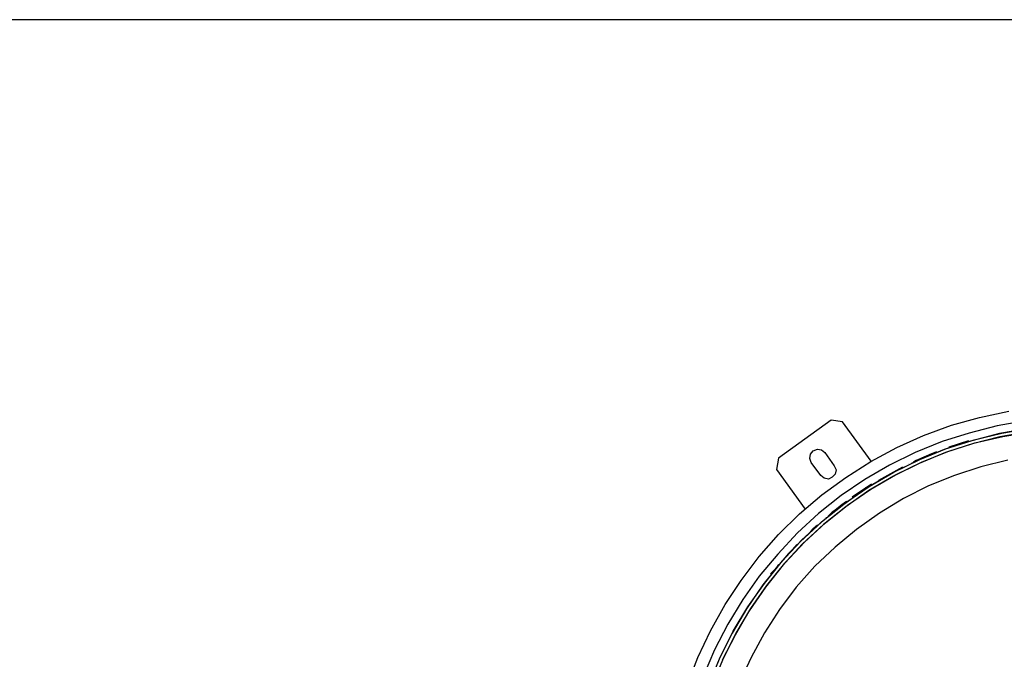
# Model space of a CAD drawing. Units: millimetres. Extents: x 34611 to 64810, y 2956 to 11207.
# Drawn here: x 44461 to 44900, y 9453 to 9738 of the extents above; entities that cross this region are included whole.
import ezdxf

# ---------------------------------------------------------------- set-up
doc = ezdxf.new("R2010")
doc.units = ezdxf.units.MM
doc.layers.add('AIRZONE HARDWARE', color=7, linetype='Continuous')

msp = doc.modelspace()

# ---------------------------------------------------------------- linework, layer by layer
at = {"layer": 'AIRZONE HARDWARE', "color": 7}
for p, q in [((45222.36, 9738.35), (43975.32, 9738.35)), ((44876.48, 9557.71), (44888.99, 9561.25)), ((44888.99, 9561.25), (44902, 9564)), ((44822.92, 9559.92), (44799.38, 9543.14)), ((44827.96, 9559.29), (44822.92, 9559.92)), ((44840.73, 9541.68), (44827.96, 9559.29)), ((44864.07, 9553.15), (44876.48, 9557.71)), ((44896.85, 9557.47), (44884.4, 9554.25)), ((44909.39, 9559.66), (44896.85, 9557.47)), ((44910.46, 9556.24), (44897.91, 9554.05)), ((44898.94, 9554.15), (44911.49, 9556.34)), ((44852.15, 9547.8), (44864.07, 9553.15)), ((44884.4, 9554.25), (44872.33, 9550.45)), ((44897.91, 9554.05), (44885.47, 9550.83)), ((44898.07, 9552.51), (44885.82, 9549.41)), ((44886.57, 9551.25), (44898.94, 9554.15)), ((44886.92, 9549.83), (44899.29, 9552.73)), ((44910.61, 9554.7), (44898.07, 9552.51)), ((44899.29, 9552.73), (44911.64, 9554.8)), ((44814.84, 9546.35), (44816.84, 9547.07)), ((44816.84, 9547.07), (44818.63, 9546.83)), ((44840.53, 9541.55), (44852.15, 9547.8)), ((44872.33, 9550.45), (44860.36, 9545.62)), ((44862.34, 9542.49), (44874.3, 9547.32)), ((44885.47, 9550.83), (44873.2, 9546.9)), ((44873.4, 9547.03), (44873.4, 9547.03)), ((44873.4, 9547.03), (44873.4, 9547.03)), ((44873.6, 9547.15), (44873.6, 9547.15)), ((44873.6, 9547.15), (44873.6, 9547.15)), ((44873.6, 9547.15), (44873.6, 9547.15)), ((44873.6, 9547.15), (44873.6, 9547.15)), ((44873.6, 9547.15), (44873.6, 9547.15)), ((44873.6, 9547.15), (44873.6, 9547.15)), ((44885.82, 9549.41), (44873.75, 9545.61)), ((44873.79, 9547.27), (44873.79, 9547.27)), ((44873.79, 9547.27), (44873.79, 9547.27)), ((44873.79, 9547.27), (44873.79, 9547.27)), ((44873.99, 9547.4), (44873.99, 9547.4)), ((44873.99, 9547.4), (44873.99, 9547.4)), ((44874.18, 9547.52), (44874.18, 9547.52)), ((44874.18, 9547.52), (44874.18, 9547.52)), ((44874.3, 9547.32), (44886.57, 9551.25)), ((44874.5, 9547.45), (44874.5, 9547.45)), ((44874.69, 9547.57), (44874.69, 9547.57)), ((44874.85, 9546.03), (44886.92, 9549.83)), ((44874.89, 9547.69), (44874.89, 9547.69)), ((44875.09, 9547.82), (44875.09, 9547.82)), ((44884.13, 9550.8), (44875.28, 9547.94)), ((44875.28, 9547.94), (44875.28, 9547.94)), ((44875.28, 9547.94), (44875.28, 9547.94)), ((44875.28, 9547.94), (44875.28, 9547.94)), ((44875.28, 9547.94), (44875.28, 9547.94)), ((44875.28, 9547.94), (44875.28, 9547.94)), ((44875.28, 9547.94), (44875.28, 9547.94)), ((44875.28, 9547.94), (44875.28, 9547.94)), ((44875.28, 9547.94), (44875.28, 9547.94)), ((44875.28, 9547.94), (44875.28, 9547.94)), ((44875.28, 9547.94), (44875.28, 9547.94)), ((44875.28, 9547.94), (44875.28, 9547.94)), ((44875.28, 9547.94), (44875.28, 9547.94)), ((44875.28, 9547.94), (44875.28, 9547.94)), ((44875.28, 9547.94), (44875.28, 9547.94)), ((44875.28, 9547.94), (44875.28, 9547.94)), ((44875.28, 9547.94), (44875.28, 9547.94)), ((44875.28, 9547.94), (44875.28, 9547.94)), ((44875.28, 9547.94), (44875.28, 9547.94)), ((44875.28, 9547.94), (44875.28, 9547.94)), ((44875.28, 9547.94), (44875.28, 9547.94)), ((44875.28, 9547.94), (44875.28, 9547.94)), ((44875.28, 9547.94), (44875.28, 9547.94)), ((44875.28, 9547.94), (44875.28, 9547.94)), ((44875.28, 9547.94), (44875.28, 9547.94)), ((44875.28, 9547.94), (44875.28, 9547.94)), ((44875.28, 9547.94), (44875.28, 9547.94)), ((44875.28, 9547.94), (44875.28, 9547.94)), ((44875.28, 9547.94), (44875.28, 9547.94)), ((44875.4, 9547.75), (44875.4, 9547.75)), ((44882.12, 9550.08), (44877.8, 9548.71)), ((44882.83, 9550.25), (44882.12, 9550.08)), ((44883.03, 9550.38), (44883.03, 9550.38)), ((44883.93, 9550.68), (44883.22, 9550.5)), ((44883.22, 9550.5), (44883.22, 9550.5)), ((44884.13, 9550.8), (44884.13, 9550.8)), ((44884.25, 9550.6), (44884.25, 9550.6)), ((44884.25, 9550.6), (44884.25, 9550.6)), ((44799.38, 9543.14), (44798.55, 9537.97)), ((44813.41, 9542.99), (44813.64, 9544.78)), ((44814, 9541.18), (44813.41, 9542.99)), ((44813.64, 9544.78), (44814.84, 9546.35)), ((44818.63, 9546.83), (44820, 9545.52)), ((44820, 9545.52), (44824.22, 9539.71)), ((44860.36, 9545.62), (44848.89, 9540)), ((44867.59, 9544.99), (44860.72, 9542.02)), ((44873.2, 9546.9), (44861.55, 9542)), ((44873.75, 9545.61), (44862.1, 9540.71)), ((44863.08, 9541.32), (44874.85, 9546.03)), ((44869.78, 9545.83), (44867.59, 9544.99)), ((44867.71, 9544.8), (44867.71, 9544.8)), ((44869.71, 9545.52), (44869.71, 9545.52)), ((44818.22, 9535.38), (44814, 9541.18)), ((44824.22, 9539.71), (44825.13, 9537.83)), ((44829.41, 9534.52), (44840.53, 9541.55)), ((44848.89, 9540), (44837.9, 9533.61)), ((44854.69, 9539.03), (44843.98, 9533.08)), ((44861.55, 9542), (44850.08, 9536.39)), ((44862.1, 9540.71), (44850.62, 9535.09)), ((44850.86, 9536.88), (44862.34, 9542.49)), ((44851.6, 9535.71), (44863.08, 9541.32)), ((44854.81, 9538.83), (44854.81, 9538.83)), ((44857.48, 9540.24), (44857.48, 9540.24)), ((44857.55, 9540.56), (44857.55, 9540.56)), ((44857.55, 9540.56), (44857.55, 9540.56)), ((44857.87, 9540.49), (44857.87, 9540.49)), ((44857.87, 9540.49), (44857.87, 9540.49)), ((44857.87, 9540.49), (44857.87, 9540.49)), ((44858.06, 9540.61), (44858.06, 9540.61)), ((44858.06, 9540.61), (44858.06, 9540.61)), ((44858.06, 9540.61), (44858.06, 9540.61)), ((44858.06, 9540.61), (44858.06, 9540.61)), ((44858.06, 9540.61), (44858.06, 9540.61)), ((44858.06, 9540.61), (44858.06, 9540.61)), ((44858.26, 9540.74), (44858.26, 9540.74)), ((44858.26, 9540.74), (44858.26, 9540.74)), ((44858.26, 9540.74), (44858.26, 9540.74)), ((44858.26, 9540.74), (44858.26, 9540.74)), ((44858.45, 9540.86), (44858.45, 9540.86)), ((44858.45, 9540.86), (44858.45, 9540.86)), ((44858.45, 9540.86), (44858.45, 9540.86)), ((44858.45, 9540.86), (44858.45, 9540.86)), ((44858.65, 9540.98), (44858.65, 9540.98)), ((44858.65, 9540.98), (44858.65, 9540.98)), ((44858.84, 9541.11), (44858.84, 9541.11)), ((44859.04, 9541.23), (44859.04, 9541.23)), ((44859.23, 9541.35), (44859.23, 9541.35)), ((44859.23, 9541.35), (44859.23, 9541.35)), ((44859.43, 9541.48), (44859.43, 9541.48)), ((44860.72, 9542.02), (44859.55, 9541.28)), ((44859.55, 9541.28), (44859.55, 9541.28)), ((44859.55, 9541.28), (44859.55, 9541.28)), ((44859.55, 9541.28), (44859.55, 9541.28)), ((44859.55, 9541.28), (44859.55, 9541.28)), ((44859.55, 9541.28), (44859.55, 9541.28)), ((44859.55, 9541.28), (44859.55, 9541.28)), ((44859.55, 9541.28), (44859.55, 9541.28)), ((44859.55, 9541.28), (44859.55, 9541.28)), ((44859.55, 9541.28), (44859.55, 9541.28)), ((44859.55, 9541.28), (44859.55, 9541.28)), ((44859.55, 9541.28), (44859.55, 9541.28)), ((44860.85, 9541.83), (44860.85, 9541.83)), ((44889.54, 9539.2), (44877.79, 9535.32)), ((44901.59, 9542.17), (44889.54, 9539.2)), ((44798.55, 9537.97), (44811.32, 9520.36)), ((44819.79, 9534.18), (44818.22, 9535.38)), ((44818.77, 9526.71), (44829.41, 9534.52)), ((44821.7, 9533.75), (44819.79, 9534.18)), ((44823.39, 9534.54), (44821.7, 9533.75)), ((44824.7, 9535.92), (44823.39, 9534.54)), ((44825.13, 9537.83), (44824.7, 9535.92)), ((44850.08, 9536.39), (44838.9, 9529.87)), ((44850.62, 9535.09), (44839.64, 9528.7)), ((44839.88, 9530.49), (44850.86, 9536.88)), ((44840.62, 9529.32), (44851.6, 9535.71)), ((44877.79, 9535.32), (44866.21, 9530.74)), ((44837.9, 9533.61), (44827.41, 9526.44)), ((44838.9, 9529.87), (44828.54, 9522.5)), ((44829.39, 9523.32), (44839.88, 9530.49)), ((44840.92, 9531.42), (44832.26, 9525.68)), ((44840.73, 9531.3), (44834.41, 9527.04)), ((44838.39, 9529.82), (44837.61, 9529.33)), ((44840.92, 9531.42), (44840.92, 9531.42)), ((44841.05, 9531.23), (44841.05, 9531.23)), ((44841.05, 9531.23), (44841.05, 9531.23)), ((44843.98, 9533.08), (44843.98, 9533.08)), ((44866.21, 9530.74), (44855.05, 9525.06)), ((44808.83, 9518.25), (44818.77, 9526.71)), ((44827.41, 9526.44), (44817.22, 9518.36)), ((44839.64, 9528.7), (44829.47, 9521.46)), ((44830.13, 9522.14), (44840.62, 9529.32)), ((44832.39, 9525.48), (44832.39, 9525.48)), ((44833.05, 9526.17), (44832.65, 9525.93)), ((44833.05, 9526.17), (44833.05, 9526.17)), ((44833.24, 9526.3), (44833.24, 9526.3)), ((44833.24, 9526.3), (44833.24, 9526.3)), ((44833.24, 9526.3), (44833.24, 9526.3)), ((44833.24, 9526.3), (44833.24, 9526.3)), ((44833.24, 9526.3), (44833.24, 9526.3)), ((44833.24, 9526.3), (44833.24, 9526.3)), ((44833.44, 9526.42), (44833.44, 9526.42)), ((44833.44, 9526.42), (44833.44, 9526.42)), ((44834.02, 9526.79), (44833.63, 9526.54)), ((44833.63, 9526.54), (44833.63, 9526.54)), ((44834.41, 9527.04), (44834.02, 9526.79)), ((44834.61, 9527.16), (44834.61, 9527.16)), ((44834.8, 9527.28), (44834.8, 9527.28)), ((44835, 9527.41), (44835, 9527.41)), ((44835, 9527.41), (44835, 9527.41)), ((44835, 9527.41), (44835, 9527.41)), ((44835.19, 9527.53), (44835.19, 9527.53)), ((44835.19, 9527.53), (44835.19, 9527.53)), ((44835.19, 9527.53), (44835.19, 9527.53)), ((44835.19, 9527.53), (44835.19, 9527.53)), ((44835.19, 9527.53), (44835.19, 9527.53)), ((44835.39, 9527.65), (44835.39, 9527.65)), ((44835.39, 9527.65), (44835.39, 9527.65)), ((44835.58, 9527.78), (44835.58, 9527.78)), ((44835.58, 9527.78), (44835.58, 9527.78)), ((44835.78, 9527.9), (44835.78, 9527.9)), ((44836.56, 9528.39), (44835.97, 9528.02)), ((44835.97, 9528.02), (44835.97, 9528.02)), ((44836.95, 9528.64), (44836.56, 9528.39)), ((44837.61, 9529.33), (44836.95, 9528.64)), ((44855.05, 9525.06), (44844.39, 9518.59)), ((44828.54, 9522.5), (44818.54, 9514.55)), ((44819.39, 9515.36), (44829.39, 9523.32)), ((44829.47, 9521.46), (44819.47, 9513.5)), ((44820.33, 9514.31), (44830.13, 9522.14)), ((44827.63, 9522.21), (44824.56, 9519.72)), ((44827.05, 9521.84), (44826.39, 9521.15)), ((44827.63, 9522.21), (44827.05, 9521.84)), ((44829.65, 9523.76), (44827.63, 9522.21)), ((44827.75, 9522.01), (44827.75, 9522.01)), ((44828.02, 9522.45), (44828.02, 9522.45)), ((44828.22, 9522.58), (44828.22, 9522.58)), ((44828.41, 9522.7), (44828.41, 9522.7)), ((44828.61, 9522.82), (44828.61, 9522.82)), ((44828.8, 9522.95), (44828.8, 9522.95)), ((44828.8, 9522.95), (44828.8, 9522.95)), ((44828.87, 9523.26), (44828.87, 9523.26)), ((44829, 9523.07), (44829, 9523.07)), ((44829.07, 9523.39), (44829.07, 9523.39)), ((44829.07, 9523.39), (44829.07, 9523.39)), ((44829.07, 9523.39), (44829.07, 9523.39)), ((44829.07, 9523.39), (44829.07, 9523.39)), ((44829.07, 9523.39), (44829.07, 9523.39)), ((44829.07, 9523.39), (44829.07, 9523.39)), ((44829.07, 9523.39), (44829.07, 9523.39)), ((44829.07, 9523.39), (44829.07, 9523.39)), ((44829.78, 9523.56), (44829.78, 9523.56)), ((44799.38, 9509), (44808.83, 9518.25)), ((44817.22, 9518.36), (44807.92, 9509.75)), ((44820.32, 9516.49), (44820.32, 9516.49)), ((44820.44, 9516.3), (44820.44, 9516.3)), ((44820.51, 9516.61), (44820.51, 9516.61)), ((44820.71, 9516.74), (44820.71, 9516.74)), ((44820.9, 9516.86), (44820.9, 9516.86)), ((44821.1, 9516.98), (44821.1, 9516.98)), ((44821.29, 9517.11), (44821.29, 9517.11)), ((44823.39, 9518.98), (44821.49, 9517.23)), ((44821.49, 9517.23), (44821.49, 9517.23)), ((44821.49, 9517.23), (44821.49, 9517.23)), ((44821.49, 9517.23), (44821.49, 9517.23)), ((44821.49, 9517.23), (44821.49, 9517.23)), ((44821.49, 9517.23), (44821.49, 9517.23)), ((44821.49, 9517.23), (44821.49, 9517.23)), ((44821.49, 9517.23), (44821.49, 9517.23)), ((44821.49, 9517.23), (44821.49, 9517.23)), ((44821.49, 9517.23), (44821.49, 9517.23)), ((44821.49, 9517.23), (44821.49, 9517.23)), ((44821.49, 9517.23), (44821.49, 9517.23)), ((44821.49, 9517.23), (44821.49, 9517.23)), ((44821.49, 9517.23), (44821.49, 9517.23)), ((44821.49, 9517.23), (44821.49, 9517.23)), ((44821.49, 9517.23), (44821.49, 9517.23)), ((44821.49, 9517.23), (44821.49, 9517.23)), ((44821.49, 9517.23), (44821.49, 9517.23)), ((44821.49, 9517.23), (44821.49, 9517.23)), ((44821.49, 9517.23), (44821.49, 9517.23)), ((44821.49, 9517.23), (44821.49, 9517.23)), ((44821.49, 9517.23), (44821.49, 9517.23)), ((44821.49, 9517.23), (44821.49, 9517.23)), ((44821.49, 9517.23), (44821.49, 9517.23)), ((44821.49, 9517.23), (44821.49, 9517.23)), ((44821.49, 9517.23), (44821.49, 9517.23)), ((44824.56, 9519.72), (44823.39, 9518.98)), ((44823.51, 9518.78), (44823.51, 9518.78)), ((44824.56, 9519.72), (44824.56, 9519.72)), ((44844.39, 9518.59), (44834.22, 9511.35)), ((44818.54, 9514.55), (44809.23, 9505.94)), ((44809.89, 9506.63), (44819.39, 9515.36)), ((44819.47, 9513.5), (44810.17, 9504.89)), ((44811.02, 9505.7), (44820.33, 9514.31)), ((44814.88, 9511.69), (44816.78, 9513.44)), ((44816.91, 9513.24), (44816.91, 9513.24)), ((44819.98, 9515.73), (44819.98, 9515.73)), ((44820.05, 9516.05), (44820.05, 9516.05)), ((44820.24, 9516.17), (44820.24, 9516.17)), ((44820.24, 9516.17), (44820.24, 9516.17)), ((44790.81, 9499.21), (44799.38, 9509)), ((44807.92, 9509.75), (44799.1, 9500.36)), ((44813.76, 9510.44), (44814.88, 9511.69)), ((44813.76, 9510.44), (44813.76, 9510.44)), ((44815.2, 9511.62), (44815.2, 9511.62)), ((44834.22, 9511.35), (44824.74, 9503.44)), ((44809.23, 9505.94), (44800.42, 9496.54)), ((44801.27, 9497.36), (44809.89, 9506.63)), ((44810.17, 9504.89), (44801.55, 9495.62)), ((44802.21, 9496.31), (44811.02, 9505.7)), ((44807.6, 9504.63), (44805.55, 9502.25)), ((44807.72, 9504.44), (44807.72, 9504.44)), ((44824.74, 9503.44), (44815.62, 9494.95)), ((44782.74, 9488.65), (44790.81, 9499.21)), ((44799.1, 9500.36), (44790.85, 9490.5)), ((44803.85, 9500.62), (44798.84, 9494.73)), ((44805.55, 9502.25), (44803.85, 9500.62)), ((44803.97, 9500.43), (44803.97, 9500.43)), ((44805.55, 9502.25), (44805.55, 9502.25)), ((44800.42, 9496.54), (44792.49, 9486.62)), ((44793.15, 9487.31), (44801.27, 9497.36)), ((44801.55, 9495.62), (44793.62, 9485.69)), ((44794.28, 9486.38), (44802.21, 9496.31)), ((44798.84, 9494.73), (44797.25, 9492.91)), ((44798.84, 9494.73), (44799.3, 9495.29)), ((44798.84, 9494.73), (44798.84, 9494.73)), ((44799.3, 9495.29), (44799.57, 9495.73)), ((44799.76, 9495.86), (44799.76, 9495.86)), ((44799.83, 9496.17), (44799.83, 9496.17)), ((44800.03, 9496.3), (44800.03, 9496.3)), ((44800.22, 9496.42), (44800.22, 9496.42)), ((44800.42, 9496.54), (44800.42, 9496.54)), ((44800.42, 9496.54), (44800.42, 9496.54)), ((44800.42, 9496.54), (44800.42, 9496.54)), ((44800.42, 9496.54), (44800.42, 9496.54)), ((44815.62, 9494.95), (44807.32, 9485.61)), ((44790.85, 9490.5), (44783.49, 9480.11)), ((44797.25, 9492.91), (44795.94, 9491.53)), ((44796.26, 9491.46), (44796.26, 9491.46)), ((44797.57, 9492.84), (44797.57, 9492.84)), ((44775.62, 9477.87), (44782.74, 9488.65)), ((44792.49, 9486.62), (44785.25, 9476.03)), ((44785.78, 9476.92), (44793.15, 9487.31)), ((44793.62, 9485.69), (44786.38, 9475.11)), ((44787.11, 9476.12), (44794.28, 9486.38)), ((44807.32, 9485.61), (44799.91, 9475.74)), ((44769.12, 9466.12), (44775.62, 9477.87)), ((44783.49, 9480.11), (44776.81, 9469.07)), ((44779.3, 9465.99), (44785.78, 9476.92)), ((44785.25, 9476.03), (44778.76, 9465.11)), ((44786.38, 9475.11), (44780.09, 9464.31)), ((44780.62, 9465.19), (44787.11, 9476.12)), ((44799.91, 9475.74), (44793.18, 9465.21)), ((44776.81, 9469.07), (44770.9, 9457.68)), ((44763.45, 9454.34), (44769.12, 9466.12)), ((44778.76, 9465.11), (44772.97, 9453.53)), ((44773.51, 9454.41), (44779.3, 9465.99)), ((44780.09, 9464.31), (44774.37, 9453.05)), ((44774.9, 9453.93), (44780.62, 9465.19)), ((44793.18, 9465.21), (44787.21, 9454.33)), ((44770.9, 9457.68), (44765.86, 9445.76)), ((44758.86, 9442.15), (44763.45, 9454.34)), ((44772.97, 9453.53), (44768.13, 9441.73)), ((44768.67, 9442.62), (44773.51, 9454.41)), ((44770.07, 9442.14), (44774.9, 9453.93)), ((44787.21, 9454.33), (44782, 9443.12))]:
    msp.add_line(p, q, dxfattribs=at)

doc.saveas('drawing.dxf')
